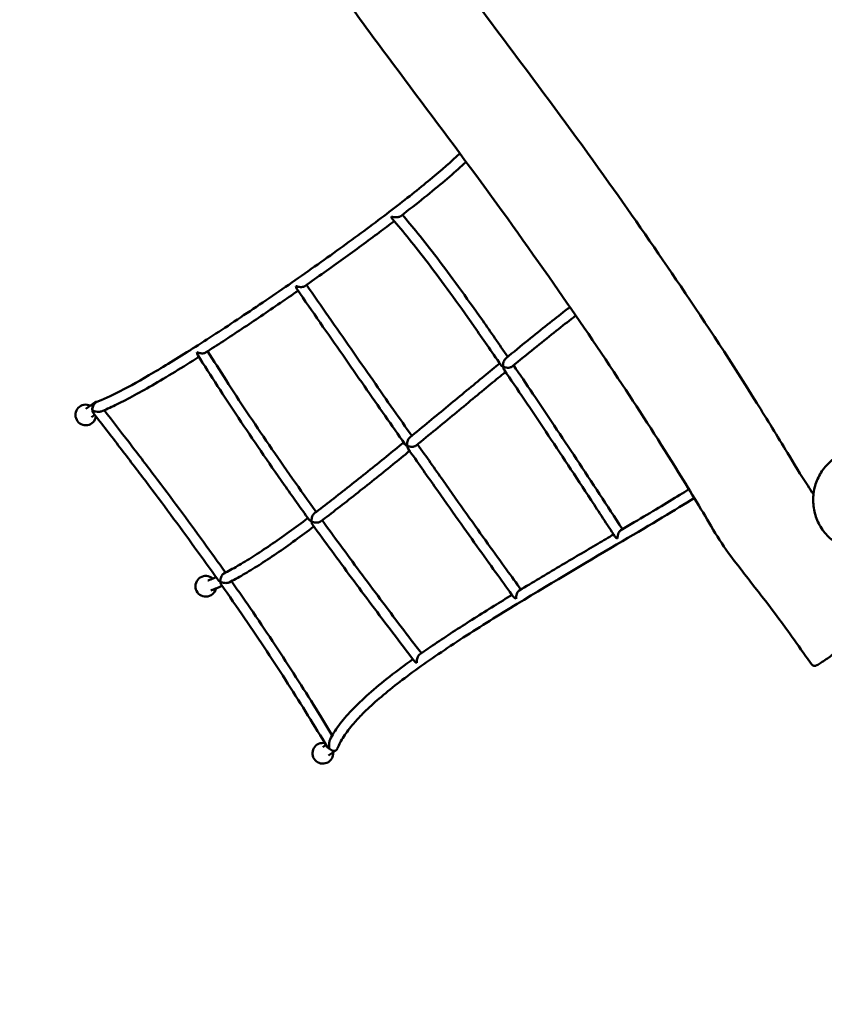
# Model space of a CAD drawing. Units: millimetres. Extents: x -8930 to 9301, y -9081 to 9393.
# Drawn here: x 2695 to 4253, y -5245 to -3338 of the extents above; entities that cross this region are included whole.
import ezdxf

# ---------------------------------------------------------------- set-up
doc = ezdxf.new("R2010")
doc.units = ezdxf.units.MM
doc.header["$LTSCALE"] = 0.75
doc.linetypes.add('PHANTOM2', pattern=[31.75, 15.875, -3.175, 3.175, -3.175, 3.175, -3.175])
doc.layers.add('Reference', color=7, linetype='PHANTOM2', lineweight=25)
doc.layers.add('Visible', color=7, linetype='Continuous', lineweight=50)

msp = doc.modelspace()

# ---------------------------------------------------------------- linework, layer by layer
at = {"layer": 'Reference'}
msp.add_ellipse((1051.4, 155.7, -1216.6), major_axis=(-9981.6, 0), ratio=0.852951, start_param=3.749483, end_param=8.816887, dxfattribs=at)
at = {"layer": 'Visible'}
for p, q in [((2823.2, -4091.1, -1185.1), (2841.4, -4078.4, -1153.4)), ((2834.7, -4107.5, -1185.1), (2840.8, -4103.2, -1174.4)), ((3288.3, -4742.1, -1174.1), (3282.1, -4746.4, -1185.1)), ((3310.6, -4749.5, -1162.1), (3311, -4748.5, -1160.8)), ((3308.3, -4752.5, -1159.3), (3293.5, -4762.8, -1185.1))]:
    msp.add_line(p, q, dxfattribs=at)
at = {"layer": 'Visible', "extrusion": (5.03666e-17, 3.25084e-16, -1)}
msp.add_arc((-2823.4, -4103.2, 1201), 20, 188.8071, 115, dxfattribs=at)
at = {"layer": 'Visible', "extrusion": (-3.18304e-17, 3.66668e-16, -1)}
msp.add_arc((-3055.7, -4435, 1201), 20, 192.5955, 132.3478, dxfattribs=at)
at = {"layer": 'Visible', "extrusion": (-2.07091e-17, 2.36706e-16, -1)}
msp.add_arc((-3282.3, -4758.5, 1201), 20, 175, 102.1383, dxfattribs=at)
at = {"layer": 'Visible', "extrusion": (-0.733743, 0.309558, -0.60481)}
msp.add_ellipse((2842.8, -4089.6, -1160.8), major_axis=(-1.4, 11.2, 7.5), ratio=0.738336, start_param=-1.570796, end_param=0.642981, dxfattribs=at)
at = {"layer": 'Visible', "extrusion": (0.357195, 0.473055, 0.805376)}
msp.add_ellipse((3301.7, -4744.9, -1160.8), major_axis=(6.61, -7.58, 1.52), ratio=0.983183, start_param=-1.570796, end_param=0.473882, dxfattribs=at)
at = {"layer": 'Visible'}
for points, knots in [([(4315.3, -4535.9, 185.9), (4315.3, -4535.9, 185.9), (4315.3, -4535.9, 185.9), (4315.3, -4535.9, 185.9), (4315.3, -4535.9, 185.9), (4315.3, -4535.9, 185.9), (4315.3, -4535.9, 185.9), (4315.3, -4535.9, 185.9), (4315.3, -4535.9, 185.9), (4315.3, -4535.9, 185.9), (4315.3, -4536, 185.9), (4315.2, -4536, 185.9), (4315.1, -4536.1, 185.9), (4314.7, -4536.3, 185.9), (4314.4, -4536.5, 185.9), (4312.9, -4537.6, 185.9), (4311.7, -4538.5, 185.9), (4298.2, -4547.9, 185.9), (4285.9, -4556.5, 185.9), (4269.4, -4567.9, 185.9), (4265.3, -4570.8, 185.9), (4259.8, -4574.5, 185.9), (4258.5, -4575.5, 185.9), (4253.6, -4578.7, 185.9), (4250.2, -4581.1, 185.9), (4244.1, -4585.1, 185.9), (4241.5, -4586.8, 185.9), (4238, -4588.4, 185.9), (4237.3, -4588.7, 185.9), (4235.8, -4589.2, 185.9), (4235, -4589.3, 185.9), (4233.7, -4589.3, 185.9), (4233.3, -4589.2, 185.9), (4232.1, -4588.8, 185.9), (4231.3, -4588.4, 185.9), (4229.3, -4586.8, 185.9), (4228.2, -4585.5, 185.9), (4225.8, -4582.5, 185.9), (4224.6, -4580.7, 185.9), (4219.6, -4573.7, 185.9), (4215.9, -4568.4, 185.9), (4201.1, -4547.2, 185.9), (4189.8, -4531.4, 185.9), (4144.3, -4468.4, 185.9), (4107.5, -4423.2, 185.9), (4047.5, -4344, 185.9), (4028, -4307.4, 185.9), (3994.8, -4253, 185.9), (3983.1, -4233.8, 185.9), (3935.6, -4157.3, 185.9), (3899.2, -4100.4, 185.9), (3818.7, -3978.6, 185.9), (3774.5, -3913.8, 185.9), (3676.9, -3773.7, 185.9), (3623, -3698.7, 185.9), (3511.8, -3548, 185.9), (3454.5, -3472.2, 185.9), (3332, -3307, 185.9), (3267.9, -3216.6, 185.9), (3184.1, -3091.8, 185.9), (3162.3, -3058.7, 185.9), (3126.1, -3003.7, 185.9), (3111.7, -2981.8, 185.9), (3094.6, -2956.8, 185.9), (3092.3, -2953.5, 185.9), (3088.3, -2947.7, 185.9), (3086.4, -2945.2, 185.9), (3084.5, -2942, 185.9), (3084.1, -2941.3, 185.9), (3083.5, -2939.8, 185.9), (3083.3, -2938.9, 185.9), (3083.2, -2937.2, 185.9), (3083.3, -2936.4, 185.9), (3084.1, -2933.9, 185.9), (3085.2, -2932.5, 185.9), (3087.4, -2929.9, 185.9), (3088.5, -2928.7, 185.9), (3093.2, -2924.4, 185.9), (3096.8, -2921.6, 185.9), (3109.8, -2911.4, 185.9), (3119.4, -2904.5, 185.9), (3136.8, -2892.1, 185.9), (3144.6, -2886.6, 185.9), (3154.4, -2879.8, 185.9), (3156.3, -2878.5, 185.9), (3158.7, -2876.8, 185.9), (3159.2, -2876.5, 185.9), (3159.7, -2876.1, 185.9), (3159.8, -2876, 185.9), (3160, -2875.9, 185.9), (3160, -2875.9, 185.9), (3160, -2875.8, 185.9), (3160, -2875.8, 185.9), (3160, -2875.8, 185.9), (3160.1, -2875.8, 185.9), (3160.1, -2875.8, 185.9), (3160.1, -2875.8, 185.9), (3160.1, -2875.8, 185.9), (3160.1, -2875.8, 185.9), (3160.1, -2875.8, 185.9)], [0, 0, 0, 0, 0.000312, 0.000312, 0.000383, 0.000383, 0.000471, 0.000471, 0.001961, 0.001961, 0.008173, 0.008173, 0.034069, 0.034069, 0.142018, 0.142018, 0.591799, 0.591799, 5.091825, 5.091825, 6.591833, 6.591833, 7.091834, 7.091834, 8.341863, 8.341863, 9.280204, 9.280204, 9.493699, 9.493699, 9.746633, 9.746633, 9.872494, 9.872494, 10.127978, 10.127978, 10.634161, 10.634161, 11.28144, 11.28144, 13.222097, 13.222097, 19.044174, 19.044174, 36.516411, 36.516411, 48.872451, 48.872451, 55.626967, 55.626967, 75.892611, 75.892611, 99.411829, 99.411829, 127.12124, 127.12124, 155.607422, 155.607422, 188.829247, 188.829247, 200.716692, 200.716692, 208.576234, 208.576234, 209.792645, 209.792645, 210.704986, 210.704986, 210.933423, 210.933423, 211.192603, 211.192603, 211.447793, 211.447793, 211.961151, 211.961151, 212.462269, 212.462269, 213.851584, 213.851584, 217.400653, 217.400653, 220.268958, 220.268958, 220.972626, 220.972626, 221.141635, 221.141635, 221.18218, 221.18218, 221.191907, 221.191907, 221.19424, 221.19424, 221.1948, 221.1948, 221.194935, 221.194935, 221.194955, 221.194955, 221.194955, 221.194955]), ([(3533.4, -3242.8, 185.9), (3577.7, -3303.2, 185.9), (3622.9, -3363.1, 185.9), (3724.6, -3499.3, 185.9), (3781.1, -3575.8, 185.9), (3883.4, -3719.6, 185.9), (3929.7, -3786.4, 185.9), (4025.7, -3928.4, 185.9), (4075, -4003.7, 185.9), (4142.7, -4112.2, 185.9), (4162.4, -4144.4, 185.9), (4194.9, -4197.9, 185.9), (4207.6, -4219.2, 185.9), (4224.7, -4245.7, 185.9), (4228.4, -4251.3, 185.9), (4232.2, -4256.8, 185.9)], [60.809085, 60.809085, 60.809085, 60.809085, 83.30182, 83.30182, 111.821802, 111.821802, 136.221816, 136.221816, 163.233347, 163.233347, 174.56983, 174.56983, 182.008617, 182.008617, 184.026446, 184.026446, 184.026446, 184.026446]), ([(3547.8, -3596.8, 69.5), (3547.7, -3596.8, 69.4), (3547.6, -3596.9, 69.3), (3531.5, -3612, 37.6), (3512.4, -3628.7, 1.3), (3468.3, -3665.2, -80.5), (3443.4, -3685, -126.1), (3388.5, -3727.1, -225.1), (3358.5, -3749.5, -278.6), (3295.3, -3795.3, -390.3), (3262.2, -3818.9, -448.4), (3195.4, -3865.4, -564.9), (3161.7, -3888.4, -623.2), (3096.4, -3932, -735.5), (3064.9, -3952.6, -789.3), (3006.2, -3989.9, -888.9), (2979, -4006.6, -934.5), (2930.3, -4035.4, -1015.3), (2908.8, -4047.4, -1050.6), (2871.7, -4066.6, -1110.5), (2856, -4073.8, -1135.2), (2843.5, -4078.7, -1154.5)], [0.0985318, 0.0985318, 0.0985318, 0.0985318, 0.0988963, 0.0988963, 0.1977927, 0.1977927, 0.296689, 0.296689, 0.3955853, 0.3955853, 0.4944817, 0.4944817, 0.593378, 0.593378, 0.6922744, 0.6922744, 0.7911707, 0.7911707, 0.890067, 0.890067, 0.9889634, 0.9889634, 0.9889634, 0.9889634]), ([(3559.7, -3613, 66.3), (3557.3, -3615.2, 61.7), (3554.9, -3617.5, 57), (3542.1, -3629.1, 32.7), (3530.8, -3639, 11.6), (3506.2, -3659.9, -33.9), (3493, -3670.8, -58.3), (3464.5, -3693.7, -110), (3449.4, -3705.6, -137.5), (3433.3, -3717.9, -166.3)], [0.1018769, 0.1018769, 0.1018769, 0.1018769, 0.1161765, 0.1161765, 0.1742648, 0.1742648, 0.232353, 0.232353, 0.2904413, 0.2904413, 0.2904413, 0.2904413]), ([(3415.2, -3718.8, -170.1), (3415.2, -3718.8, -170.1), (3415.2, -3718.8, -170.1), (3416.5, -3719.3, -169), (3418, -3719.7, -167.9), (3421, -3720.2, -166.2), (3422.5, -3720.3, -165.5), (3425.5, -3720.3, -164.7), (3426.9, -3720.2, -164.5), (3429.2, -3719.7, -164.5), (3430.2, -3719.5, -164.6), (3431.9, -3718.9, -165.2), (3432.6, -3718.5, -165.6), (3433.2, -3718, -166.2), (3433.3, -3718, -166.2), (3433.3, -3717.9, -166.3)], [-0.002156, -0.002156, -0.002156, -0.002156, 0, 0, 0.540842, 0.540842, 1.04531, 1.04531, 1.466785, 1.466785, 1.770066, 1.770066, 2.03243, 2.03243, 2.062517, 2.062517, 2.062517, 2.062517]), ([(3417.6, -3724.4, -175.1), (3417.5, -3724.3, -175), (3417.5, -3724.2, -174.9), (3416.9, -3723.5, -173.9), (3416.4, -3722.7, -173.1), (3415.7, -3720.9, -171.5), (3415.4, -3719.9, -170.8), (3415.2, -3718.8, -170.1), (3415.2, -3718.8, -170.1), (3415.2, -3718.8, -170.1)], [3.0876338, 3.0876338, 3.0876338, 3.0876338, 3.1300555, 3.1300555, 3.5396049, 3.5396049, 3.962048, 3.962048, 3.9640828, 3.9640828, 3.9640828, 3.9640828]), ([(3436.4, -3715.6, -174.2), (3445.8, -3726.4, -172.2), (3455.8, -3738.4, -170.3), (3478, -3766, -167), (3490.3, -3781.7, -165.5), (3516.5, -3816.2, -163), (3530.5, -3834.9, -162.1), (3559.9, -3875.5, -160.8), (3575.5, -3897.2, -160.5), (3607.3, -3942.5, -160.3), (3623.5, -3965.9, -160.5), (3640.3, -3990.4, -160.9)], [0.0261385, 0.0261385, 0.0261385, 0.0261385, 0.1292337, 0.1292337, 0.2417468, 0.2417468, 0.35426, 0.35426, 0.4667731, 0.4667731, 0.5735593, 0.5735593, 0.5735593, 0.5735593]), ([(3420.5, -3727.8, -189.2), (3411.2, -3734.9, -206), (3401.5, -3742.2, -223.2), (3380.5, -3757.9, -260.5), (3369.1, -3766.3, -280.8), (3345.7, -3783.5, -322), (3333.8, -3792.1, -343), (3309.6, -3809.6, -385.6), (3297.3, -3818.4, -407.2), (3272.4, -3836, -450.6), (3259.9, -3844.8, -472.5), (3247.3, -3853.6, -494.4)], [0.305672, 0.305672, 0.305672, 0.305672, 0.3386733, 0.3386733, 0.3758846, 0.3758846, 0.4130958, 0.4130958, 0.4503071, 0.4503071, 0.4875183, 0.4875183, 0.4875183, 0.4875183]), ([(3417.6, -3724.4, -175.1), (3427.5, -3735.8, -172.8), (3438.3, -3748.6, -170.7), (3461.3, -3777.1, -167.1), (3473.6, -3792.8, -165.6), (3499.8, -3827.2, -163.1), (3513.7, -3846, -162.1), (3543.3, -3886.6, -160.8), (3558.9, -3908.5, -160.5), (3591.8, -3955.2, -160.3), (3609, -3980.1, -160.6), (3626.9, -4006.3, -161)], [0.0122064, 0.0122064, 0.0122064, 0.0122064, 0.1257908, 0.1257908, 0.2393753, 0.2393753, 0.3529598, 0.3529598, 0.4665443, 0.4665443, 0.5801287, 0.5801287, 0.5801287, 0.5801287]), ([(3250.8, -3851.2, -502.6), (3265.2, -3872, -502.7), (3279.5, -3892.5, -502.9), (3308.2, -3933.9, -503.1), (3322.8, -3954.8, -503.3), (3351.2, -3995.8, -503.5), (3365.2, -4015.8, -503.6), (3392.6, -4055.1, -503.7), (3405.9, -4074.3, -503.8), (3431.1, -4110.3, -503.9), (3442.9, -4127.2, -503.9), (3454.4, -4143.6, -503.9)], [0.009743, 0.009743, 0.009743, 0.009743, 0.0842545, 0.0842545, 0.1629466, 0.1629466, 0.2416386, 0.2416386, 0.3203306, 0.3203306, 0.3932078, 0.3932078, 0.3932078, 0.3932078]), ([(3234.4, -3862.6, -516.8), (3223, -3870.5, -536.6), (3211.5, -3878.4, -556.4), (3187.5, -3894.8, -597.9), (3175, -3903.4, -619.5), (3150.2, -3920.1, -662.2), (3137.9, -3928.4, -683.3), (3113.6, -3944.5, -724.9), (3101.6, -3952.4, -745.3), (3078.1, -3967.7, -785.2), (3066.6, -3975.1, -804.7), (3055.4, -3982.3, -823.7)], [0.5002128, 0.5002128, 0.5002128, 0.5002128, 0.5338622, 0.5338622, 0.5709358, 0.5709358, 0.6080094, 0.6080094, 0.645083, 0.645083, 0.6821566, 0.6821566, 0.6821566, 0.6821566]), ([(3230.2, -3853.4, -496.8), (3230.2, -3853.4, -496.8), (3230.2, -3853.4, -496.8), (3232, -3854.2, -495.3), (3234.1, -3854.9, -494.2), (3238, -3855.5, -492.9), (3239.7, -3855.6, -492.6), (3242.6, -3855.3, -492.5), (3243.8, -3855.1, -492.7), (3245.8, -3854.5, -493.4), (3246.6, -3854.1, -493.8), (3247.3, -3853.6, -494.4), (3247.3, -3853.6, -494.4), (3247.3, -3853.6, -494.4)], [-0.00199, -0.00199, -0.00199, -0.00199, 0, 0, 0.738044, 0.738044, 1.336925, 1.336925, 1.783312, 1.783312, 2.144925, 2.144925, 2.150748, 2.150748, 2.150748, 2.150748]), ([(3232, -3859.1, -502.5), (3231.8, -3858.9, -502.2), (3231.7, -3858.7, -501.9), (3230.8, -3857.1, -499.9), (3230.3, -3855.4, -498.2), (3230.2, -3853.4, -496.8), (3230.2, -3853.4, -496.8), (3230.2, -3853.4, -496.8)], [2.9824266, 2.9824266, 2.9824266, 2.9824266, 3.0860665, 3.0860665, 3.6949584, 3.6949584, 3.6966002, 3.6966002, 3.6966002, 3.6966002]), ([(3232, -3859.1, -502.5), (3247.3, -3881.2, -502.7), (3262.3, -3902.9, -502.9), (3291.9, -3945.5, -503.2), (3306.5, -3966.4, -503.3), (3335, -4007.4, -503.5), (3349, -4027.5, -503.6), (3376.4, -4066.8, -503.7), (3389.8, -4086.1, -503.8), (3415.9, -4123.5, -503.9), (3428.7, -4141.7, -503.9), (3441.1, -4159.5, -503.9)], [0.0056345, 0.0056345, 0.0056345, 0.0056345, 0.0844332, 0.0844332, 0.1632319, 0.1632319, 0.2420306, 0.2420306, 0.3208293, 0.3208293, 0.399628, 0.399628, 0.399628, 0.399628]), ([(3760.7, -3894.2, 73.6), (3757.6, -3896.6, 68), (3754.3, -3899.1, 62.2), (3740.6, -3909.7, 37.5), (3729.5, -3918.5, 17.4), (3705.6, -3937.5, -26.1), (3692.8, -3947.7, -49.3), (3665.8, -3969.6, -98.7), (3651.6, -3981.2, -124.9), (3636.6, -3993.5, -152.4)], [0.0936908, 0.0936908, 0.0936908, 0.0936908, 0.1115218, 0.1115218, 0.1672827, 0.1672827, 0.2230436, 0.2230436, 0.2788045, 0.2788045, 0.2788045, 0.2788045]), ([(3772.1, -3910.7, 72.2), (3769.2, -3912.9, 66.9), (3766.2, -3915.3, 61.5), (3752.8, -3925.6, 37.2), (3741.6, -3934.4, 16.9), (3717.7, -3953.4, -26.6), (3705, -3963.6, -50), (3678, -3985.5, -99.6), (3663.7, -3997.1, -125.8), (3648.7, -4009.4, -153.4)], [0.0952392, 0.0952392, 0.0952392, 0.0952392, 0.1117968, 0.1117968, 0.1676953, 0.1676953, 0.2235937, 0.2235937, 0.2794921, 0.2794921, 0.2794921, 0.2794921]), ([(3040.2, -3987.3, -831.8), (3039.8, -3986.6, -830.8), (3039.5, -3985.8, -829.8), (3039, -3984, -827.7), (3038.8, -3982.8, -826.7), (3038.7, -3981.5, -825.7), (3038.7, -3981.5, -825.7), (3038.7, -3981.5, -825.7)], [3.578965, 3.578965, 3.578965, 3.578965, 4.051433, 4.051433, 4.649715, 4.649715, 4.652265, 4.652265, 4.652265, 4.652265]), ([(3038.7, -3981.5, -825.7), (3038.7, -3981.5, -825.7), (3038.7, -3981.5, -825.7), (3039.8, -3982, -824.9), (3040.9, -3982.5, -824.2), (3043.4, -3983.3, -823.1), (3044.6, -3983.5, -822.7), (3047.3, -3983.9, -822.1), (3048.8, -3984, -821.9), (3051.3, -3983.8, -822), (3052.3, -3983.6, -822.2), (3054.1, -3983, -822.9), (3054.8, -3982.7, -823.2), (3055.4, -3982.3, -823.7)], [-0.001931, -0.001931, -0.001931, -0.001931, 0, 0, 0.421293, 0.421293, 0.825448, 0.825448, 1.257774, 1.257774, 1.588101, 1.588101, 1.846488, 1.846488, 1.846488, 1.846488]), ([(3059.2, -3979.9, -832.1), (3070.8, -3998.3, -833.6), (3082.7, -4016.9, -834.9), (3108.1, -4056.1, -837.4), (3121.6, -4076.7, -838.4), (3149.3, -4118.4, -840.1), (3163.6, -4139.6, -840.8), (3193.1, -4182.7, -841.6), (3208.2, -4204.6, -841.8), (3238.7, -4247.9, -841.7), (3253.8, -4269.3, -841.5), (3269.4, -4291, -841)], [0.0159722, 0.0159722, 0.0159722, 0.0159722, 0.1208707, 0.1208707, 0.2330582, 0.2330582, 0.3452458, 0.3452458, 0.4574333, 0.4574333, 0.5636396, 0.5636396, 0.5636396, 0.5636396]), ([(3042.3, -3990.6, -845.7), (3026.3, -4000.8, -872.8), (3010.8, -4010.4, -898.6), (2980.5, -4028.9, -949.1), (2965.8, -4037.8, -973.5), (2938.1, -4053.8, -1018.7), (2925.2, -4061, -1039.6), (2901.4, -4073.9, -1077.6), (2890.5, -4079.5, -1094.8), (2870.5, -4089.1, -1125.5), (2861.4, -4093.1, -1139.1), (2853.3, -4096.3, -1150.8)], [0.6966709, 0.6966709, 0.6966709, 0.6966709, 0.7508893, 0.7508893, 0.8088521, 0.8088521, 0.8668148, 0.8668148, 0.9247775, 0.9247775, 0.9827403, 0.9827403, 0.9827403, 0.9827403]), ([(3040.2, -3987.3, -831.8), (3052.6, -4007, -833.5), (3065.4, -4026.9, -834.9), (3091.6, -4067.5, -837.4), (3105.1, -4088.1, -838.5), (3133, -4129.9, -840.2), (3147.3, -4151.1, -840.8), (3176.8, -4194.2, -841.6), (3191.9, -4216.2, -841.8), (3223.2, -4260.7, -841.7), (3239.3, -4283.3, -841.4), (3255.8, -4306.3, -840.9)], [0.0098077, 0.0098077, 0.0098077, 0.0098077, 0.1217662, 0.1217662, 0.2337247, 0.2337247, 0.3456831, 0.3456831, 0.4576416, 0.4576416, 0.5696001, 0.5696001, 0.5696001, 0.5696001]), ([(3624.8, -4003.2, -174.2), (3615.1, -4011.1, -191.9), (3605.2, -4019.3, -210.2), (3583.9, -4036.9, -249.6), (3572.4, -4046.3, -270.8), (3549, -4065.7, -314), (3537.1, -4075.5, -336), (3512.9, -4095.6, -380.8), (3500.6, -4105.7, -403.4), (3475.8, -4126.1, -449.2), (3463.3, -4136.4, -472.3), (3450.7, -4146.7, -495.4)], [0.293313, 0.293313, 0.293313, 0.293313, 0.3285024, 0.3285024, 0.3672463, 0.3672463, 0.4059901, 0.4059901, 0.444734, 0.444734, 0.4834778, 0.4834778, 0.4834778, 0.4834778]), ([(3636.6, -3993.5, -152.4), (3636.1, -3993.9, -152), (3635.6, -3994.4, -151.7), (3634.4, -3996, -151.1), (3633.8, -3997, -151), (3632.6, -3999.7, -151), (3632.1, -4001.4, -151.3), (3631.4, -4005.4, -152.7), (3631.3, -4007.7, -153.9), (3631.5, -4009.8, -155.4), (3631.5, -4009.8, -155.4), (3631.5, -4009.8, -155.4)], [2.017951, 2.017951, 2.017951, 2.017951, 2.26266, 2.26266, 2.628941, 2.628941, 3.134699, 3.134699, 3.753635, 3.753635, 3.755305, 3.755305, 3.755305, 3.755305]), ([(3636.1, -4019.7, -176.7), (3626.7, -4027.4, -194), (3617.1, -4035.4, -211.8), (3596.1, -4052.7, -250.6), (3584.6, -4062.2, -271.7), (3561.2, -4081.5, -314.9), (3549.3, -4091.4, -336.9), (3525.1, -4111.4, -381.6), (3512.8, -4121.5, -404.3), (3488.1, -4141.9, -450), (3475.6, -4152.2, -473), (3463, -4162.5, -496.1)], [0.2949633, 0.2949633, 0.2949633, 0.2949633, 0.329128, 0.329128, 0.3678146, 0.3678146, 0.4065012, 0.4065012, 0.4451878, 0.4451878, 0.4838744, 0.4838744, 0.4838744, 0.4838744]), ([(3631.5, -4009.8, -155.4), (3631.5, -4009.8, -155.4), (3631.5, -4009.8, -155.4), (3630.3, -4009.2, -156.3), (3629.3, -4008.6, -157.4), (3627.8, -4007.4, -159.3), (3627.3, -4006.8, -160.2), (3626.9, -4006.3, -161)], [-0.0019355, -0.0019355, -0.0019355, -0.0019355, 0, 0, 0.4814507, 0.4814507, 0.8121081, 0.8121081, 0.8121081, 0.8121081]), ([(3631.5, -4009.8, -155.4), (3631.5, -4009.8, -155.4), (3631.5, -4009.8, -155.4), (3633.3, -4010.6, -154), (3635.3, -4011.2, -152.8), (3639.1, -4011.7, -151.5), (3640.8, -4011.7, -151.2), (3643.7, -4011.5, -151.2), (3644.9, -4011.2, -151.4), (3646.9, -4010.5, -152.1), (3647.7, -4010.2, -152.5), (3648.5, -4009.6, -153.2), (3648.6, -4009.5, -153.3), (3648.7, -4009.4, -153.4)], [-0.001936, -0.001936, -0.001936, -0.001936, 0, 0, 0.717431, 0.717431, 1.296587, 1.296587, 1.737999, 1.737999, 2.101933, 2.101933, 2.174266, 2.174266, 2.174266, 2.174266]), ([(3633.4, -4015.8, -161.2), (3633.3, -4015.5, -160.9), (3633.1, -4015.3, -160.6), (3632.2, -4013.7, -158.5), (3631.7, -4011.9, -156.8), (3631.5, -4009.8, -155.4), (3631.5, -4009.8, -155.4), (3631.5, -4009.8, -155.4)], [3.0295588, 3.0295588, 3.0295588, 3.0295588, 3.1367022, 3.1367022, 3.7560179, 3.7560179, 3.7576894, 3.7576894, 3.7576894, 3.7576894]), ([(3633.4, -4015.8, -161.2), (3646.2, -4034.5, -161.6), (3659.3, -4053.8, -162.1), (3686.3, -4093.8, -163.3), (3700, -4114.3, -164), (3728.2, -4156.5, -165.6), (3742.5, -4178.1, -166.6), (3771.7, -4222.3, -168.6), (3786.6, -4244.9, -169.7), (3816.9, -4291.1, -172.1), (3832.3, -4314.7, -173.4), (3847.9, -4338.7, -174.8)], [0.5937574, 0.5937574, 0.5937574, 0.5937574, 0.6739526, 0.6739526, 0.7541479, 0.7541479, 0.8343431, 0.8343431, 0.9145383, 0.9145383, 0.9947335, 0.9947335, 0.9947335, 0.9947335]), ([(3651.7, -4007, -161.3), (3663.8, -4024.8, -161.6), (3676.3, -4043.2, -162.1), (3702.5, -4082.1, -163.3), (3716.3, -4102.7, -164), (3744.5, -4145, -165.6), (3758.9, -4166.7, -166.6), (3788.2, -4211, -168.6), (3803.1, -4233.7, -169.7), (3832.8, -4278.9, -172.1), (3847.6, -4301.5, -173.3), (3862.5, -4324.5, -174.6)], [0.5973413, 0.5973413, 0.5973413, 0.5973413, 0.6732329, 0.6732329, 0.7535701, 0.7535701, 0.8339072, 0.8339072, 0.9142444, 0.9142444, 0.9910786, 0.9910786, 0.9910786, 0.9910786]), ([(2842.2, -4079.4, -1153.3), (2842.2, -4079.4, -1153.2), (2842.1, -4079.4, -1153.2), (2841.4, -4079.9, -1152.6), (2840.8, -4080.6, -1152.2), (2839.5, -4082.2, -1151.5), (2838.8, -4083.1, -1151.3), (2837.7, -4085.4, -1151.3), (2837.2, -4086.8, -1151.5), (2836.5, -4089.2, -1152.3), (2836.3, -4090.2, -1152.7), (2836.1, -4092.3, -1153.8), (2836.1, -4093.3, -1154.4), (2836.1, -4094.3, -1155.1), (2836.1, -4094.3, -1155.1), (2836.1, -4094.3, -1155.1)], [-1.79691, -1.79691, -1.79691, -1.79691, -1.790366, -1.790366, -1.477916, -1.477916, -1.130692, -1.130692, -0.698897, -0.698897, -0.3541, -0.3541, 0, 0, 0.001791, 0.001791, 0.001791, 0.001791]), ([(2836.1, -4094.3, -1155.1), (2836.1, -4094.3, -1155.1), (2836.1, -4094.3, -1155.1), (2836.3, -4095.4, -1155.9), (2836.5, -4096.5, -1156.7), (2837.2, -4098.4, -1158.5), (2837.6, -4099.2, -1159.4), (2838.2, -4099.9, -1160.4), (2838.2, -4099.9, -1160.4), (2838.2, -4099.9, -1160.4)], [-4.0838789, -4.0838789, -4.0838789, -4.0838789, -4.0817427, -4.0817427, -3.6211897, -3.6211897, -3.1779917, -3.1779917, -3.1762249, -3.1762249, -3.1762249, -3.1762249]), ([(2853.3, -4096.3, -1150.8), (2852.9, -4096.5, -1150.7), (2852.6, -4096.6, -1150.5), (2851.1, -4097, -1150.2), (2850, -4097.1, -1150), (2846.9, -4097.2, -1150.2), (2844.9, -4097, -1150.6), (2840.6, -4096.1, -1152.2), (2838.2, -4095.3, -1153.5), (2836.1, -4094.3, -1155.1), (2836.1, -4094.3, -1155.1), (2836.1, -4094.3, -1155.1)], [2.50058, 2.50058, 2.50058, 2.50058, 2.642055, 2.642055, 3.037253, 3.037253, 3.579921, 3.579921, 4.228181, 4.228181, 4.229939, 4.229939, 4.229939, 4.229939]), ([(2838.2, -4099.9, -1160.4), (2855.5, -4122.1, -1158.4), (2872.7, -4144.2, -1156.5), (2906.4, -4188.2, -1153), (2923, -4210, -1151.4), (2955.7, -4253.3, -1148.6), (2971.8, -4274.8, -1147.4), (3003.4, -4317.5, -1145.4), (3018.9, -4338.7, -1144.6), (3049.3, -4380.6, -1143.4), (3064.2, -4401.4, -1143), (3078.8, -4422, -1142.8)], [0.0057981, 0.0057981, 0.0057981, 0.0057981, 0.0995747, 0.0995747, 0.1933512, 0.1933512, 0.2871277, 0.2871277, 0.3809042, 0.3809042, 0.4746807, 0.4746807, 0.4746807, 0.4746807]), ([(2859, -4094, -1159.9), (2875, -4114.6, -1158), (2890.9, -4135.1, -1156.2), (2923.4, -4177.5, -1152.9), (2940, -4199.3, -1151.3), (2972.7, -4242.6, -1148.5), (2988.8, -4264.1, -1147.3), (3020.4, -4306.8, -1145.3), (3035.9, -4328, -1144.5), (3065.6, -4369, -1143.4), (3079.9, -4388.9, -1143), (3093.8, -4408.6, -1142.8)], [0.0148241, 0.0148241, 0.0148241, 0.0148241, 0.1016656, 0.1016656, 0.1952685, 0.1952685, 0.2888713, 0.2888713, 0.3824741, 0.3824741, 0.4718884, 0.4718884, 0.4718884, 0.4718884]), ([(3438.9, -4156.4, -517.1), (3427.8, -4165.5, -537.6), (3416.6, -4174.5, -558.1), (3393.4, -4193.4, -600.8), (3381.4, -4203.1, -622.9), (3357.4, -4222.3, -666.6), (3345.6, -4231.7, -688.3), (3322.1, -4250.3, -730.9), (3310.6, -4259.3, -751.9), (3287.9, -4276.9, -793), (3276.7, -4285.5, -813.1), (3265.8, -4293.7, -832.7)], [0.4956179, 0.4956179, 0.4956179, 0.4956179, 0.5299232, 0.5299232, 0.567238, 0.567238, 0.6045528, 0.6045528, 0.6418676, 0.6418676, 0.6791824, 0.6791824, 0.6791824, 0.6791824]), ([(3450.7, -4146.7, -495.4), (3450.3, -4147.1, -495), (3449.8, -4147.5, -494.7), (3448.8, -4148.8, -494.2), (3448.2, -4149.7, -494), (3447.2, -4151.9, -493.9), (3446.7, -4153.3, -494), (3446, -4156, -494.7), (3445.8, -4157.5, -495.2), (3445.5, -4160.2, -496.5), (3445.6, -4161.6, -497.3), (3445.7, -4162.9, -498.2), (3445.7, -4162.9, -498.2), (3445.7, -4162.9, -498.2)], [2.279693, 2.279693, 2.279693, 2.279693, 2.541599, 2.541599, 2.933945, 2.933945, 3.463951, 3.463951, 4.016335, 4.016335, 4.599038, 4.599038, 4.601552, 4.601552, 4.601552, 4.601552]), ([(3450.4, -4172.8, -519.3), (3439.5, -4181.7, -539.2), (3428.7, -4190.5, -559.2), (3405.7, -4209.1, -601.3), (3393.7, -4218.9, -623.3), (3369.7, -4238.1, -667), (3357.8, -4247.5, -688.6), (3334.4, -4266.1, -731.1), (3322.8, -4275.1, -752.1), (3300, -4292.8, -793.1), (3288.9, -4301.4, -813.1), (3277.9, -4309.6, -832.6)], [0.4968033, 0.4968033, 0.4968033, 0.4968033, 0.5302333, 0.5302333, 0.5674666, 0.5674666, 0.6046998, 0.6046998, 0.641933, 0.641933, 0.6791663, 0.6791663, 0.6791663, 0.6791663]), ([(3445.7, -4162.9, -498.2), (3445.7, -4162.9, -498.2), (3445.7, -4162.9, -498.2), (3444.5, -4162.4, -499.2), (3443.4, -4161.7, -500.3), (3441.9, -4160.5, -502.3), (3441.5, -4160, -503.1), (3441.1, -4159.5, -503.9)], [-0.0019529, -0.0019529, -0.0019529, -0.0019529, 0, 0, 0.4985088, 0.4985088, 0.8187333, 0.8187333, 0.8187333, 0.8187333]), ([(3445.7, -4162.9, -498.2), (3445.7, -4162.9, -498.2), (3445.7, -4162.9, -498.2), (3446.8, -4163.4, -497.3), (3447.9, -4163.8, -496.6), (3450.4, -4164.4, -495.3), (3451.7, -4164.6, -494.8), (3454.4, -4164.8, -494.1), (3455.8, -4164.8, -493.9), (3458.3, -4164.5, -494), (3459.4, -4164.2, -494.1), (3461.2, -4163.6, -494.8), (3462, -4163.2, -495.2), (3462.7, -4162.7, -495.8), (3462.9, -4162.6, -496), (3463, -4162.5, -496.1)], [-0.001953, -0.001953, -0.001953, -0.001953, 0, 0, 0.429517, 0.429517, 0.840576, 0.840576, 1.272773, 1.272773, 1.601211, 1.601211, 1.890209, 1.890209, 1.954189, 1.954189, 1.954189, 1.954189]), ([(3447.7, -4168.9, -503.9), (3447.2, -4168.2, -503), (3446.8, -4167.4, -502), (3446.1, -4165.4, -500.1), (3445.9, -4164.2, -499.1), (3445.7, -4162.9, -498.2), (3445.7, -4162.9, -498.2), (3445.7, -4162.9, -498.2)], [3.547097, 3.547097, 3.547097, 3.547097, 4.016126, 4.016126, 4.598441, 4.598441, 4.600955, 4.600955, 4.600955, 4.600955]), ([(3447.7, -4168.9, -503.9), (3465.5, -4194.3, -503.9), (3482.5, -4218.5, -503.9), (3514.9, -4264.5, -503.7), (3530.2, -4286.2, -503.5), (3559.1, -4327, -503.1), (3572.6, -4346, -502.9), (3598, -4381.6, -502.3), (3609.8, -4398, -501.9), (3631.9, -4428.5, -501.1), (3642.1, -4442.6, -500.7), (3651.5, -4455.5, -500.2)], [0.4136531, 0.4136531, 0.4136531, 0.4136531, 0.5279348, 0.5279348, 0.6422165, 0.6422165, 0.7564982, 0.7564982, 0.8707799, 0.8707799, 0.9850616, 0.9850616, 0.9850616, 0.9850616]), ([(3465.9, -4160.1, -503.9), (3483, -4184.5, -503.9), (3499.4, -4207.8, -503.9), (3531.3, -4253.1, -503.7), (3546.6, -4274.9, -503.5), (3575.6, -4315.8, -503.1), (3589.2, -4334.8, -502.9), (3614.6, -4370.4, -502.3), (3626.5, -4386.9, -501.9), (3647.6, -4416.2, -501.2), (3657.1, -4429.2, -500.7), (3665.9, -4441.2, -500.3)], [0.4176961, 0.4176961, 0.4176961, 0.4176961, 0.5278608, 0.5278608, 0.6426743, 0.6426743, 0.7574878, 0.7574878, 0.8723012, 0.8723012, 0.977954, 0.977954, 0.977954, 0.977954]), ([(4389, -4349.8, 517.2), (4388, -4350.5, 517.2), (4386.9, -4351.2, 517.2), (4381.5, -4354.7, 517.2), (4376.9, -4357.2, 517.2), (4370.5, -4360, 517.2), (4368.8, -4360.6, 517.2), (4358.2, -4364.6, 517.2), (4348.7, -4366.8, 517.2), (4329.6, -4368.3, 517.2), (4319.9, -4367.7, 517.2), (4301.4, -4363.7, 517.2), (4292.5, -4360.3, 517.2), (4276, -4351.4, 517.2), (4268.2, -4345.7, 517.2), (4254.7, -4332.5, 517.2), (4248.7, -4324.7, 517.2), (4239.7, -4308.2, 517.2), (4236.3, -4299.3, 517.2), (4232.1, -4281, 517.2), (4231.3, -4271.4, 517.2), (4232.4, -4252.4, 517.2), (4234.3, -4242.9, 517.2), (4240.8, -4225.2, 517.2), (4245.3, -4216.9, 517.2), (4256.3, -4201.6, 517.2), (4263, -4194.6, 517.2), (4271.8, -4187.8, 517.2), (4273, -4186.9, 517.2), (4274.3, -4186, 517.2)], [0, 0, 0, 0, 0.367517, 0.367517, 1.940521, 1.940521, 2.463378, 2.463378, 5.336652, 5.336652, 8.205533, 8.205533, 11.007744, 11.007744, 13.834786, 13.834786, 16.701341, 16.701341, 19.488442, 19.488442, 22.337103, 22.337103, 25.191625, 25.191625, 27.976826, 27.976826, 30.840011, 30.840011, 31.299159, 31.299159, 31.299159, 31.299159]), ([(3991.2, -4247, 52.8), (3979.8, -4254.1, 33.6), (3967.3, -4261.8, 12.7), (3940.1, -4278.3, -32.7), (3925.4, -4287.2, -57.3), (3893.8, -4306, -109.7), (3877, -4315.9, -137.5), (3859.3, -4326.4, -166.8)], [0.1179449, 0.1179449, 0.1179449, 0.1179449, 0.1756166, 0.1756166, 0.2341555, 0.2341555, 0.2926944, 0.2926944, 0.2926944, 0.2926944]), ([(4001.6, -4264.1, 52.6), (3965.4, -4286.7, -8), (3918.5, -4314.7, -85.8), (3801.6, -4383.7, -279), (3729.7, -4425.7, -397.5), (3623, -4490.8, -575.9), (3587.7, -4512.7, -635.3), (3521, -4556, -749.2), (3489.6, -4577.3, -803.6), (3447.4, -4607.8, -878.5), (3434.2, -4617.8, -902.3), (3409.5, -4637.2, -947.4), (3398.1, -4646.6, -968.7), (3377.3, -4664.8, -1008.6), (3367.8, -4673.6, -1027.2), (3353.1, -4688.4, -1057.2), (3347.4, -4694.6, -1069.3), (3334.5, -4709.5, -1097.5), (3328, -4718, -1112.6), (3317.6, -4734, -1139.4), (3313.7, -4741.5, -1151), (3311, -4748.5, -1160.8)], [0.1181941, 0.1181941, 0.1181941, 0.1181941, 0.3, 0.3, 0.5, 0.5, 0.6, 0.6, 0.7, 0.7, 0.75, 0.75, 0.8, 0.8, 0.85, 0.85, 0.8875, 0.8875, 0.94375, 0.94375, 1, 1, 1, 1]), ([(3253.5, -4303, -854.8), (3241, -4312.4, -877.1), (3228.9, -4321.3, -898.7), (3204.5, -4338.8, -941.8), (3192.3, -4347.4, -963.2), (3169, -4363.3, -1003.8), (3157.9, -4370.7, -1023), (3136.8, -4384.1, -1059), (3126.8, -4390.2, -1075.9), (3107.9, -4401.1, -1107.4), (3099.1, -4406, -1122), (3090.8, -4410.1, -1135.4)], [0.6934375, 0.6934375, 0.6934375, 0.6934375, 0.7369136, 0.7369136, 0.7841407, 0.7841407, 0.8313678, 0.8313678, 0.8785948, 0.8785948, 0.9258219, 0.9258219, 0.9258219, 0.9258219]), ([(3260.6, -4309.8, -835.1), (3260.6, -4309.8, -835.1), (3260.6, -4309.8, -835.1), (3259.3, -4309.3, -836.1), (3258.2, -4308.6, -837.3), (3256.7, -4307.3, -839.3), (3256.2, -4306.8, -840.1), (3255.8, -4306.3, -840.9)], [-0.0019957, -0.0019957, -0.0019957, -0.0019957, 0, 0, 0.5217941, 0.5217941, 0.8358393, 0.8358393, 0.8358393, 0.8358393]), ([(3265.8, -4293.7, -832.7), (3265.3, -4294.1, -832.2), (3264.8, -4294.7, -831.8), (3263.6, -4296.1, -831.2), (3263.1, -4297, -831.1), (3262, -4299.2, -830.9), (3261.5, -4300.6, -831.1), (3260.8, -4303.3, -831.8), (3260.6, -4304.6, -832.3), (3260.4, -4307.3, -833.5), (3260.4, -4308.6, -834.2), (3260.6, -4309.8, -835.1), (3260.6, -4309.8, -835.1), (3260.6, -4309.8, -835.1)], [2.196979, 2.196979, 2.196979, 2.196979, 2.504567, 2.504567, 2.899234, 2.899234, 3.425505, 3.425505, 3.948506, 3.948506, 4.497167, 4.497167, 4.499596, 4.499596, 4.499596, 4.499596]), ([(3260.6, -4309.8, -835.1), (3260.6, -4309.8, -835.1), (3260.6, -4309.8, -835.1), (3261.7, -4310.3, -834.2), (3262.9, -4310.8, -833.4), (3265.5, -4311.4, -832.1), (3266.8, -4311.6, -831.6), (3269.6, -4311.8, -830.9), (3271, -4311.8, -830.7), (3273.5, -4311.4, -830.7), (3274.6, -4311.2, -830.9), (3276.3, -4310.6, -831.5), (3277.1, -4310.2, -831.9), (3277.8, -4309.7, -832.5), (3277.9, -4309.7, -832.6), (3277.9, -4309.6, -832.6)], [-0.001996, -0.001996, -0.001996, -0.001996, 0, 0, 0.451608, 0.451608, 0.881789, 0.881789, 1.312865, 1.312865, 1.635864, 1.635864, 1.918613, 1.918613, 1.948939, 1.948939, 1.948939, 1.948939]), ([(3262.5, -4315.6, -840.7), (3262, -4314.9, -839.8), (3261.6, -4314.1, -838.8), (3261, -4312.2, -836.9), (3260.7, -4311.1, -836), (3260.6, -4309.8, -835.1), (3260.6, -4309.8, -835.1), (3260.6, -4309.8, -835.1)], [3.47632, 3.47632, 3.47632, 3.47632, 3.947505, 3.947505, 4.494276, 4.494276, 4.496706, 4.496706, 4.496706, 4.496706]), ([(3281.1, -4307.2, -840.7), (3292.5, -4323, -840.3), (3304, -4338.9, -839.8), (3328.4, -4372.1, -838.5), (3341.1, -4389.4, -837.8), (3367.1, -4424.4, -836.1), (3380.2, -4442, -835.1), (3406.9, -4477.6, -833.1), (3420.4, -4495.5, -831.9), (3447, -4530.6, -829.6), (3460, -4547.6, -828.3), (3473.1, -4564.8, -827)], [0.5900301, 0.5900301, 0.5900301, 0.5900301, 0.6665426, 0.6665426, 0.7483342, 0.7483342, 0.8301258, 0.8301258, 0.9119174, 0.9119174, 0.988675, 0.988675, 0.988675, 0.988675]), ([(3265.1, -4319.3, -855.4), (3252.8, -4328.5, -877.3), (3240.8, -4337.3, -898.5), (3216.5, -4354.9, -941.1), (3204.2, -4363.5, -962.4), (3180.7, -4379.6, -1002.8), (3169.5, -4387, -1021.9), (3148.1, -4400.7, -1057.8), (3137.9, -4406.9, -1074.6), (3118.5, -4418.1, -1106), (3109.4, -4423.1, -1120.5), (3100.7, -4427.5, -1133.9)], [0.6937879, 0.6937879, 0.6937879, 0.6937879, 0.7365495, 0.7365495, 0.7834511, 0.7834511, 0.8303527, 0.8303527, 0.8772543, 0.8772543, 0.9241559, 0.9241559, 0.9241559, 0.9241559]), ([(3262.5, -4315.6, -840.7), (3274.6, -4332.4, -840.3), (3287, -4349.4, -839.8), (3312.1, -4383.7, -838.5), (3324.9, -4401.1, -837.8), (3350.8, -4436, -836.1), (3363.9, -4453.6, -835.2), (3390.6, -4489.2, -833.1), (3404.1, -4507.1, -832), (3431.5, -4543.2, -829.5), (3445.3, -4561.4, -828.2), (3459.3, -4579.7, -826.8)], [0.5846936, 0.5846936, 0.5846936, 0.5846936, 0.6663035, 0.6663035, 0.7479134, 0.7479134, 0.8295232, 0.8295232, 0.9111331, 0.9111331, 0.992743, 0.992743, 0.992743, 0.992743]), ([(3858.9, -4326.7, -166.4), (3858.9, -4326.7, -166.4), (3858.8, -4326.7, -166.4), (3858.2, -4327.2, -165.8), (3857.5, -4327.8, -165.4), (3856.2, -4329.4, -164.8), (3855.6, -4330.5, -164.6), (3854.3, -4333, -164.7), (3853.7, -4334.7, -165.1), (3852.8, -4338.5, -166.6), (3852.6, -4340.7, -167.8), (3852.7, -4342.7, -169.3), (3852.7, -4342.7, -169.3), (3852.7, -4342.7, -169.3)], [1.925067, 1.925067, 1.925067, 1.925067, 1.934292, 1.934292, 2.229424, 2.229424, 2.596207, 2.596207, 3.092888, 3.092888, 3.705588, 3.705588, 3.70724, 3.70724, 3.70724, 3.70724]), ([(3845.3, -4334.7, -190), (3835.3, -4340.5, -206.4), (3825.1, -4346.6, -223.3), (3802.8, -4359.7, -260.2), (3790.6, -4366.9, -280.3), (3765.8, -4381.5, -321.3), (3753.2, -4389, -342.2), (3727.7, -4404.2, -384.4), (3714.7, -4411.9, -405.8), (3688.8, -4427.4, -449), (3675.7, -4435.3, -470.7), (3662.6, -4443.2, -492.4)], [0.3079439, 0.3079439, 0.3079439, 0.3079439, 0.3400961, 0.3400961, 0.3767048, 0.3767048, 0.4133136, 0.4133136, 0.4499223, 0.4499223, 0.486531, 0.486531, 0.486531, 0.486531]), ([(3852.7, -4342.7, -169.3), (3852.7, -4342.7, -169.3), (3852.7, -4342.7, -169.3), (3850.8, -4341.7, -170.7), (3849.4, -4340.6, -172.3), (3848.2, -4339.1, -174.2), (3848.1, -4338.9, -174.5), (3847.9, -4338.7, -174.8)], [-0.0019823, -0.0019823, -0.0019823, -0.0019823, 0, 0, 0.735437, 0.735437, 0.8613377, 0.8613377, 0.8613377, 0.8613377]), ([(3075.5, -4417.4, -1159.8), (3075.5, -4417.4, -1159.9), (3075.4, -4417.5, -1160), (3073.6, -4418.3, -1162.9), (3071.9, -4419, -1165.6), (3068.6, -4420.4, -1170.8), (3067, -4421.1, -1173.3), (3063.8, -4422.3, -1178.3), (3062.2, -4422.9, -1180.7), (3060.3, -4423.7, -1183.7), (3060, -4423.8, -1184.2), (3059.6, -4423.9, -1184.8)], [0.9562271, 0.9562271, 0.9562271, 0.9562271, 0.95663557, 0.95663557, 0.96747668, 0.96747668, 0.97831778, 0.97831778, 0.98915889, 0.98915889, 0.99171879, 0.99171879, 0.99171879, 0.99171879]), ([(3078.8, -4422, -1142.8), (3078.8, -4422, -1142.8), (3078.8, -4422, -1142.8), (3079.4, -4422.8, -1141.7), (3080.1, -4423.5, -1140.7), (3081.8, -4424.9, -1138.8), (3082.8, -4425.5, -1137.9), (3083.9, -4426.1, -1137.1), (3083.9, -4426.1, -1137), (3083.9, -4426.1, -1137)], [3.0883965, 3.0883965, 3.0883965, 3.0883965, 3.0979016, 3.0979016, 3.5221877, 3.5221877, 3.9664606, 3.9664606, 3.9685613, 3.9685613, 3.9685613, 3.9685613]), ([(3083.9, -4426.1, -1137), (3083.9, -4426.1, -1137), (3083.9, -4426.1, -1137), (3083.8, -4425, -1136.2), (3083.9, -4423.8, -1135.5), (3084.2, -4421.5, -1134.3), (3084.4, -4420.3, -1133.8), (3085.2, -4417.7, -1133), (3085.7, -4416.4, -1132.8), (3086.8, -4414.1, -1132.8), (3087.4, -4413.2, -1133), (3088.7, -4411.7, -1133.6), (3089.3, -4411.1, -1134.1), (3090, -4410.6, -1134.6), (3090, -4410.6, -1134.6), (3090, -4410.6, -1134.6)], [-0.001908, -0.001908, -0.001908, -0.001908, 0, 0, 0.407502, 0.407502, 0.799535, 0.799535, 1.23249, 1.23249, 1.566239, 1.566239, 1.861461, 1.861461, 1.864295, 1.864295, 1.864295, 1.864295]), ([(3087.3, -4434, -1154.5), (3086.3, -4434.5, -1156), (3085.3, -4434.9, -1157.4), (3082.5, -4436.2, -1161.7), (3080.6, -4437.1, -1164.5), (3076.8, -4438.6, -1170), (3075, -4439.4, -1172.6), (3071.4, -4440.8, -1177.8), (3069.6, -4441.5, -1180.4), (3067.2, -4442.4, -1183.8), (3066.5, -4442.7, -1184.8), (3065.8, -4442.9, -1185.7)], [0.94926883, 0.94926883, 0.94926883, 0.94926883, 0.9549218, 0.9549218, 0.96619135, 0.96619135, 0.9774609, 0.9774609, 0.98873045, 0.98873045, 0.99315285, 0.99315285, 0.99315285, 0.99315285]), ([(3100.7, -4427.5, -1133.9), (3100.3, -4427.7, -1133.7), (3099.9, -4427.9, -1133.5), (3098.6, -4428.3, -1133), (3097.6, -4428.5, -1132.8), (3095.1, -4428.8, -1132.7), (3093.7, -4428.7, -1132.8), (3090.8, -4428.4, -1133.5), (3089.3, -4428.1, -1134), (3086.5, -4427.3, -1135.3), (3085.1, -4426.7, -1136.1), (3083.9, -4426.1, -1137), (3083.9, -4426.1, -1137), (3083.9, -4426.1, -1137)], [2.407366, 2.407366, 2.407366, 2.407366, 2.595848, 2.595848, 2.98874, 2.98874, 3.525652, 3.525652, 4.114058, 4.114058, 4.739701, 4.739701, 4.742337, 4.742337, 4.742337, 4.742337]), ([(3083.9, -4426.1, -1137), (3083.9, -4426.1, -1137), (3083.9, -4426.1, -1137.1), (3084, -4427.2, -1137.9), (3084.1, -4428.2, -1138.8), (3084.6, -4430, -1140.7), (3085, -4430.7, -1141.7), (3085.4, -4431.4, -1142.7), (3085.4, -4431.4, -1142.7), (3085.4, -4431.4, -1142.8)], [-0.0019077, -0.0019077, -0.0019077, -0.0019077, 0, 0, 0.405358, 0.405358, 0.7950454, 0.7950454, 0.8002934, 0.8002934, 0.8002934, 0.8002934]), ([(3085.4, -4431.4, -1142.8), (3100.9, -4453.5, -1142.7), (3116.1, -4475.3, -1142.8), (3145.6, -4518.4, -1143.7), (3159.9, -4539.8, -1144.4), (3187.9, -4582.1, -1146.3), (3201.5, -4603, -1147.5), (3228.1, -4644.4, -1150.4), (3241, -4665, -1152.1), (3266.2, -4705.6, -1155.9), (3278.5, -4725.7, -1158), (3290.5, -4745.7, -1160.3)], [0.4890075, 0.4890075, 0.4890075, 0.4890075, 0.5897424, 0.5897424, 0.6904774, 0.6904774, 0.7912123, 0.7912123, 0.8919473, 0.8919473, 0.9926822, 0.9926822, 0.9926822, 0.9926822]), ([(3105.4, -4425.1, -1142.7), (3119.7, -4445.4, -1142.7), (3133.7, -4465.5, -1142.9), (3161.9, -4506.8, -1143.7), (3176.1, -4528, -1144.4), (3203.7, -4569.8, -1146.3), (3217.2, -4590.5, -1147.4), (3243.5, -4631.5, -1150.2), (3256.4, -4651.8, -1151.9), (3279.7, -4689.4, -1155.3), (3290.3, -4706.7, -1157.1), (3300.7, -4723.9, -1159)], [0.4969048, 0.4969048, 0.4969048, 0.4969048, 0.5895933, 0.5895933, 0.6888388, 0.6888388, 0.7880843, 0.7880843, 0.8873298, 0.8873298, 0.9734046, 0.9734046, 0.9734046, 0.9734046]), ([(3662.2, -4443.5, -492.1), (3662.2, -4443.5, -492.1), (3662.2, -4443.5, -492.1), (3661.6, -4443.9, -491.6), (3661, -4444.5, -491.1), (3659.7, -4446.1, -490.5), (3659.2, -4447, -490.3), (3658, -4449.3, -490.2), (3657.5, -4450.6, -490.4), (3656.9, -4453.2, -491.1), (3656.6, -4454.5, -491.6), (3656.4, -4456.9, -492.8), (3656.4, -4458.1, -493.5), (3656.5, -4459.2, -494.3), (3656.5, -4459.2, -494.3), (3656.5, -4459.2, -494.3)], [2.086567, 2.086567, 2.086567, 2.086567, 2.088985, 2.088985, 2.438284, 2.438284, 2.833576, 2.833576, 3.348482, 3.348482, 3.824963, 3.824963, 4.320529, 4.320529, 4.322804, 4.322804, 4.322804, 4.322804]), ([(3648.7, -4451.7, -515.5), (3637.1, -4458.7, -534.9), (3625.5, -4465.9, -554.3), (3601.2, -4480.9, -595), (3588.4, -4488.9, -616.4), (3563.3, -4504.8, -658.7), (3550.9, -4512.7, -679.6), (3526.7, -4528.5, -720.8), (3514.8, -4536.4, -741), (3491.7, -4552, -780.7), (3480.5, -4559.7, -800), (3469.6, -4567.3, -818.8)], [0.4994799, 0.4994799, 0.4994799, 0.4994799, 0.532032, 0.532032, 0.5683464, 0.5683464, 0.6046609, 0.6046609, 0.6409754, 0.6409754, 0.6772898, 0.6772898, 0.6772898, 0.6772898]), ([(3656.5, -4459.2, -494.3), (3656.5, -4459.2, -494.3), (3656.5, -4459.2, -494.3), (3655.3, -4458.7, -495.2), (3654.2, -4458, -496.3), (3652.6, -4456.7, -498.3), (3652, -4456.1, -499.2), (3651.5, -4455.5, -500.2)], [-0.002053, -0.002053, -0.002053, -0.002053, 0, 0, 0.4899468, 0.4899468, 0.8663439, 0.8663439, 0.8663439, 0.8663439]), ([(3456.8, -4576.4, -841.2), (3441, -4587.7, -868.8), (3426.1, -4598.8, -895.1), (3397.4, -4621.1, -946.5), (3383.8, -4632.4, -971.3), (3359.2, -4654.2, -1017.3), (3348.2, -4664.7, -1038.4), (3328.8, -4685, -1076.7), (3320.5, -4694.9, -1094), (3306.4, -4713.9, -1124.7), (3300.7, -4723.1, -1138.1), (3296.4, -4732.1, -1149.6)], [0.6918365, 0.6918365, 0.6918365, 0.6918365, 0.7463246, 0.7463246, 0.8047289, 0.8047289, 0.8631332, 0.8631332, 0.9215375, 0.9215375, 0.9799418, 0.9799418, 0.9799418, 0.9799418]), ([(3469.6, -4567.3, -818.8), (3469.6, -4567.3, -818.8), (3469.6, -4567.3, -818.8), (3469, -4567.7, -818.3), (3468.4, -4568.3, -817.8), (3467.2, -4569.9, -817.2), (3466.6, -4570.8, -817), (3465.5, -4573.1, -816.9), (3465.1, -4574.5, -817), (3464.5, -4577.1, -817.7), (3464.3, -4578.4, -818.1), (3464.1, -4580.8, -819.2), (3464.2, -4582.1, -819.9), (3464.3, -4583.2, -820.7), (3464.3, -4583.2, -820.7), (3464.3, -4583.2, -820.7)], [2.090228, 2.090228, 2.090228, 2.090228, 2.092839, 2.092839, 2.442491, 2.442491, 2.838511, 2.838511, 3.354997, 3.354997, 3.832178, 3.832178, 4.329426, 4.329426, 4.331727, 4.331727, 4.331727, 4.331727]), ([(3464.3, -4583.2, -820.7), (3464.3, -4583.2, -820.7), (3464.3, -4583.2, -820.7), (3463.1, -4582.7, -821.7), (3462, -4582.1, -822.8), (3460.4, -4580.9, -824.9), (3459.8, -4580.3, -825.8), (3459.3, -4579.7, -826.8)], [-0.0020696, -0.0020696, -0.0020696, -0.0020696, 0, 0, 0.4870959, 0.4870959, 0.8657837, 0.8657837, 0.8657837, 0.8657837]), ([(3295, -4749.6, -1155.1), (3295, -4749.6, -1155.1), (3295, -4749.6, -1155.1), (3294, -4749.1, -1155.8), (3293.1, -4748.5, -1156.6), (3291.6, -4747.2, -1158.3), (3291, -4746.5, -1159.2), (3290.6, -4745.8, -1160.2), (3290.5, -4745.7, -1160.3), (3290.5, -4745.7, -1160.3)], [-0.0018813, -0.0018813, -0.0018813, -0.0018813, 0, 0, 0.3959873, 0.3959873, 0.777905, 0.777905, 0.7962914, 0.7962914, 0.7962914, 0.7962914]), ([(3296.4, -4732.1, -1149.6), (3296, -4732.8, -1149.5), (3295.7, -4733.7, -1149.5), (3294.9, -4736.5, -1149.7), (3294.5, -4738.7, -1150.2), (3294.2, -4743.8, -1152), (3294.4, -4746.8, -1153.4), (3295, -4749.6, -1155.1), (3295, -4749.6, -1155.1), (3295, -4749.6, -1155.1)], [3.501256, 3.501256, 3.501256, 3.501256, 3.835517, 3.835517, 4.536786, 4.536786, 5.356143, 5.356143, 5.358379, 5.358379, 5.358379, 5.358379])]:
    msp.add_open_spline(points, degree=3, knots=knots, dxfattribs=at)
for points in [[(2843.5, -4078.7, -1154.5), (2843.1, -4078.8, -1154.1), (2842.6, -4079.1, -1153.6), (2842.2, -4079.4, -1153.3)], [(3859.3, -4326.4, -166.8), (3859.2, -4326.5, -166.7), (3859, -4326.6, -166.5), (3858.9, -4326.7, -166.4)], [(3090, -4410.6, -1134.6), (3090.3, -4410.4, -1134.9), (3090.5, -4410.3, -1135.1), (3090.8, -4410.1, -1135.4)], [(3662.6, -4443.2, -492.4), (3662.5, -4443.3, -492.3), (3662.4, -4443.4, -492.2), (3662.2, -4443.5, -492.1)]]:
    msp.add_open_spline(points, degree=3, dxfattribs=at)

doc.saveas('drawing.dxf')
